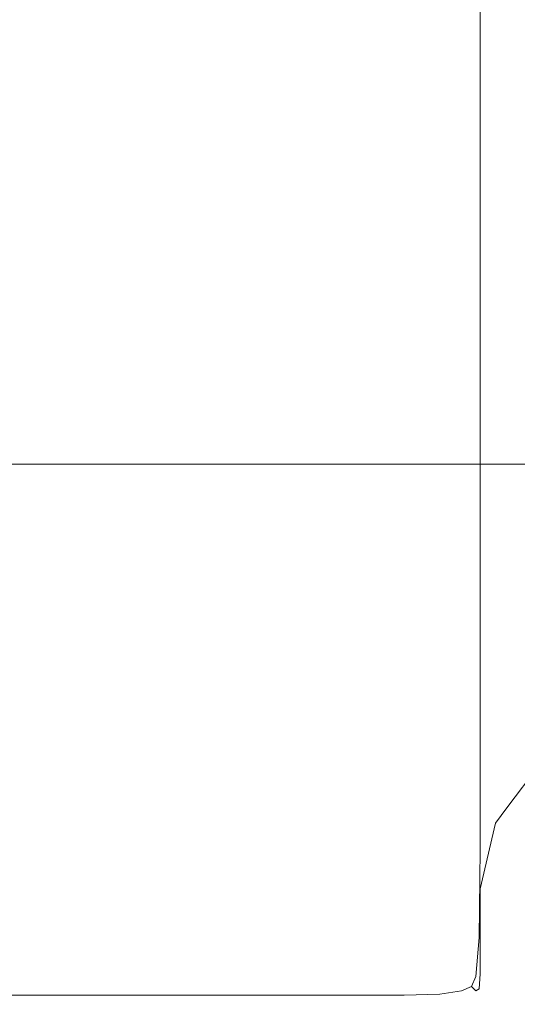
# Model space of a CAD drawing. Extents: x -112 to 113, y -140 to 0.
# Drawn here: x 75 to 80, y -140 to -130 of the extents above; entities that cross this region are included whole.
import ezdxf

# ---------------------------------------------------------------- set-up
doc = ezdxf.new("R2010")
doc.units = 0
doc.header["$LTSCALE"] = 500
doc.header["$MEASUREMENT"] = 0
doc.layers.add('NOVOTERM_CHROM', color=7, linetype='Continuous')

msp = doc.modelspace()

# ---------------------------------------------------------------- linework, layer by layer
at = {"layer": 'NOVOTERM_CHROM', "lineweight": 0}
for points, invisible_edges in [([(76, -131.25, -97.5), (75, -131.25, -97.5), (75, -128.281, -97.5), (76, -128.281, -97.5)], 15), ([(76.953, -131.25, -97.5), (76, -131.25, -97.5), (76, -128.281, -97.5), (76.953, -128.281, -97.5)], 15), ([(76.953, -131.25, -97.5), (76.953, -128.281, -97.5), (77.812, -128.281, -97.5), (77.812, -131.25, -97.5)], 15), ([(77.812, -131.25, -97.5), (77.812, -128.281, -97.5), (78.531, -128.281, -97.5), (78.531, -131.25, -97.5)], 15), ([(79.063, -131.25, -97.5), (78.531, -131.25, -97.5), (78.531, -128.281, -97.5), (79.063, -128.281, -97.5)], 15), ([(79.438, -131.25, -97.484), (79.063, -131.25, -97.5), (79.063, -128.281, -97.5), (79.438, -128.281, -97.484)], 15), ([(79.438, -131.25, -97.484), (79.438, -128.281, -97.484), (79.688, -128.281, -97.437), (79.688, -131.25, -97.437)], 15), ([(79.688, -131.25, -97.437), (79.688, -128.281, -97.437), (79.844, -128.281, -97.344), (79.844, -131.25, -97.344)], 15), ([(79.938, -131.25, -97.188), (79.844, -131.25, -97.344), (79.844, -128.281, -97.344), (79.938, -128.281, -97.188)], 13), ([(79.984, -131.254, -96.078), (79.938, -131.25, -97.188), (79.938, -128.281, -97.188), (79.984, -128.307, -96.078)], 15), ([(79.984, -131.254, -96.078), (79.984, -128.307, -96.078), (80, -128.385, -93.125), (80, -131.266, -93.125)], 15), ([(79.419, -130, 22.254), (79.419, -128.438, 22.254), (75, -128.437, 22.712), (75, -130, 22.712)], 15), ([(83.677, -130, 20.948), (83.677, -128.437, 20.948), (79.419, -128.438, 22.254), (79.419, -130, 22.254)], 15), ([(80, -131.266, -93.125), (80, -128.385, -93.125), (80, -128.54, -87.437), (80, -131.289, -87.437)], 15), ([(80, -131.328, -78.125), (80, -131.289, -87.437), (80, -128.54, -87.437), (80, -128.799, -78.125)], 15), ([(80.198, -131.352, -66.706), (80, -131.328, -78.125), (80, -128.799, -78.125), (80.198, -129.086, -66.706)], 15), ([(80.198, -131.352, -66.706), (80.198, -129.086, -66.706), (80.792, -129.326, -54.699), (80.792, -131.328, -54.699)], 15), ([(79.419, -130, 22.254), (75, -130, 22.712), (75, -131.562, 22.712), (79.419, -131.562, 22.254)], 15), ([(83.677, -130, 20.948), (79.419, -130, 22.254), (79.419, -131.562, 22.254), (83.677, -131.562, 20.948)], 15), ([(76, -131.25, -97.5), (76, -134.219, -97.5), (75, -134.219, -97.5), (75, -131.25, -97.5)], 15), ([(76.953, -131.25, -97.5), (76.953, -134.219, -97.5), (76, -134.219, -97.5), (76, -131.25, -97.5)], 15), ([(76.953, -131.25, -97.5), (77.812, -131.25, -97.5), (77.812, -134.219, -97.5), (76.953, -134.219, -97.5)], 15), ([(77.812, -131.25, -97.5), (78.531, -131.25, -97.5), (78.531, -134.219, -97.5), (77.812, -134.219, -97.5)], 15), ([(79.063, -131.25, -97.5), (79.063, -134.219, -97.5), (78.531, -134.219, -97.5), (78.531, -131.25, -97.5)], 15), ([(79.438, -131.25, -97.484), (79.438, -134.219, -97.484), (79.063, -134.219, -97.5), (79.063, -131.25, -97.5)], 15), ([(79.438, -131.25, -97.484), (79.688, -131.25, -97.437), (79.688, -134.219, -97.437), (79.438, -134.219, -97.484)], 15), ([(79.688, -131.25, -97.437), (79.844, -131.25, -97.344), (79.844, -134.219, -97.344), (79.688, -134.219, -97.437)], 15), ([(79.938, -131.25, -97.188), (79.938, -134.219, -97.188), (79.844, -134.219, -97.344), (79.844, -131.25, -97.344)], 11), ([(79.984, -131.254, -96.078), (79.984, -134.201, -96.078), (79.938, -134.219, -97.188), (79.938, -131.25, -97.188)], 15), ([(79.984, -131.254, -96.078), (80, -131.266, -93.125), (80, -134.146, -93.125), (79.984, -134.201, -96.078)], 15), ([(80, -131.266, -93.125), (80, -131.289, -87.437), (80, -134.038, -87.437), (80, -134.146, -93.125)], 15), ([(80, -131.328, -78.125), (80, -133.857, -78.125), (80, -134.038, -87.437), (80, -131.289, -87.437)], 15), ([(80.198, -131.352, -66.706), (80.198, -133.617, -66.706), (80, -133.857, -78.125), (80, -131.328, -78.125)], 15), ([(80.198, -131.352, -66.706), (80.792, -131.328, -54.699), (80.792, -133.33, -54.699), (80.198, -133.617, -66.706)], 15), ([(79.419, -131.562, 22.254), (75, -131.562, 22.712), (75, -132.906, 22.712), (79.419, -132.906, 22.254)], 15), ([(83.677, -131.562, 20.948), (79.419, -131.562, 22.254), (79.419, -132.906, 22.254), (83.677, -132.906, 20.948)], 15), ([(79.419, -133.812, 22.254), (79.419, -132.906, 22.254), (75, -132.906, 22.712), (75, -133.812, 22.712)], 15), ([(83.677, -133.812, 20.948), (83.677, -132.906, 20.948), (79.419, -132.906, 22.254), (79.419, -133.812, 22.254)], 15), ([(80.198, -133.617, -66.706), (80.792, -133.33, -54.699), (80.792, -135.04, -54.699), (80.198, -135.547, -66.706)], 15), ([(80.198, -133.617, -66.706), (80.198, -135.547, -66.706), (80, -136.007, -78.125), (80, -133.857, -78.125)], 15), ([(79.385, -134.375, 22.08), (79.419, -133.812, 22.254), (75, -133.812, 22.712), (75, -134.375, 22.534)], 15), ([(83.609, -134.375, 20.785), (83.677, -133.812, 20.948), (79.419, -133.812, 22.254), (79.385, -134.375, 22.08)], 15), ([(80, -133.857, -78.125), (80, -136.007, -78.125), (80, -136.371, -87.437), (80, -134.038, -87.437)], 15), ([(80, -134.146, -93.125), (80, -134.038, -87.437), (80, -136.371, -87.437), (80, -136.589, -93.125)], 15), ([(79.984, -134.201, -96.078), (80, -134.146, -93.125), (80, -136.589, -93.125), (79.984, -136.698, -96.078)], 15), ([(76, -134.219, -97.5), (76, -136.734, -97.5), (75, -136.734, -97.5), (75, -134.219, -97.5)], 15), ([(76.953, -134.219, -97.5), (76.953, -136.734, -97.5), (76, -136.734, -97.5), (76, -134.219, -97.5)], 15), ([(76.953, -134.219, -97.5), (77.812, -134.219, -97.5), (77.812, -136.734, -97.5), (76.953, -136.734, -97.5)], 15), ([(77.812, -134.219, -97.5), (78.531, -134.219, -97.5), (78.531, -136.734, -97.5), (77.812, -136.734, -97.5)], 15), ([(79.063, -134.219, -97.5), (79.063, -136.734, -97.5), (78.531, -136.734, -97.5), (78.531, -134.219, -97.5)], 15), ([(79.438, -134.219, -97.484), (79.438, -136.734, -97.484), (79.063, -136.734, -97.5), (79.063, -134.219, -97.5)], 15), ([(79.438, -134.219, -97.484), (79.688, -134.219, -97.437), (79.688, -136.734, -97.437), (79.438, -136.734, -97.484)], 15), ([(79.688, -134.219, -97.437), (79.844, -134.219, -97.344), (79.844, -136.734, -97.344), (79.688, -136.734, -97.437)], 15), ([(79.938, -134.219, -97.188), (79.938, -136.734, -97.188), (79.844, -136.734, -97.344), (79.844, -134.219, -97.344)], 11), ([(79.984, -134.201, -96.078), (79.984, -136.698, -96.078), (79.938, -136.734, -97.188), (79.938, -134.219, -97.188)], 15), ([(79.385, -134.375, 22.08), (75, -134.375, 22.534), (75, -134.688, 22.002), (79.281, -134.688, 21.559)], 14), ([(83.609, -134.375, 20.785), (79.385, -134.375, 22.08), (79.281, -134.688, 21.559), (83.406, -134.688, 20.294)], 14), ([(79.281, -134.688, 21.559), (75, -134.688, 22.002), (75, -134.844, 20.937), (79.074, -134.844, 20.516)], 15), ([(83.406, -134.688, 20.294), (79.281, -134.688, 21.559), (79.074, -134.844, 20.516), (82.999, -134.844, 19.312)], 15), ([(78.729, -134.938, 18.777), (79.074, -134.844, 20.516), (75, -134.844, 20.937), (75, -134.938, 19.163)], 15), ([(82.321, -134.938, 17.675), (82.999, -134.844, 19.312), (79.074, -134.844, 20.516), (78.729, -134.938, 18.777)], 15), ([(78.246, -134.984, 16.488), (78.729, -134.938, 18.777), (75, -134.938, 19.163), (75, -134.984, 16.897)], 15), ([(81.398, -134.984, 15.446), (82.321, -134.938, 17.675), (78.729, -134.938, 18.777), (78.246, -134.984, 16.488)], 15), ([(75, -135.004), (77.343, -135, 5.656), (75, -135, 7.784), (72.657, -135, 5.656)], 15), ([(75, -135.004), (72.657, -135.039, -5.656), (75, -135.073, -7.784), (77.343, -135.039, -5.656)], 15), ([(75, -135, 7.784), (76.623, -135, 10.845), (75, -135, 12.091), (73.377, -135, 10.845)], 15), ([(78.246, -134.984, 16.488), (75, -134.984, 16.897), (75, -135, 14.358), (77.624, -135, 13.796)], 15), ([(77.624, -135, 13.796), (75, -135, 14.358), (75, -135, 12.091), (76.623, -135, 10.845)], 15), ([(75, -135.004), (80.656, -135.006, -2.343), (82.784, -135), (80.656, -135, 2.343)], 15), ([(75, -135.004), (80.656, -135, 2.343), (80.504, -135, 5.504), (77.343, -135, 5.656)], 15), ([(77.343, -135, 5.656), (78.9, -135, 9.416), (76.623, -135, 10.845), (75, -135, 7.784)], 15), ([(75, -135.004), (77.343, -135.039, -5.656), (80.504, -135.023, -5.504), (80.656, -135.006, -2.343)], 15), ([(77.343, -135.039, -5.656), (75, -135.073, -7.784), (76.623, -135.129, -10.845), (78.9, -135.085, -9.416)], 15), ([(80.255, -135, 12.686), (77.624, -135, 13.796), (76.623, -135, 10.845), (78.9, -135, 9.416)], 15), ([(77.343, -135, 5.656), (80.504, -135, 5.504), (81.521, -135, 8.816), (78.9, -135, 9.416)], 15), ([(77.343, -135.039, -5.656), (78.9, -135.085, -9.416), (81.521, -135.053, -8.816), (80.504, -135.023, -5.504)], 15), ([(81.398, -134.984, 15.446), (78.246, -134.984, 16.488), (77.624, -135, 13.796), (80.255, -135, 12.686)], 15), ([(80.255, -135, 12.686), (78.9, -135, 9.416), (81.521, -135, 8.816), (82.899, -135, 11.61)], 15), ([(80.255, -135.157, -12.686), (82.899, -135.101, -11.61), (81.521, -135.053, -8.816), (78.9, -135.085, -9.416)], 15), ([(80.198, -136.805, -66.706), (80.198, -135.547, -66.706), (80.792, -135.04, -54.699), (80.792, -136.166, -54.699)], 15), ([(75, -135.073, -7.784), (73.377, -135.129, -10.845), (75, -135.167, -12.091), (76.623, -135.129, -10.845)], 15), ([(77.624, -135.214, -13.796), (76.623, -135.129, -10.845), (75, -135.167, -12.091), (75, -135.242, -14.358)], 15), ([(80.255, -135.157, -12.686), (78.9, -135.085, -9.416), (76.623, -135.129, -10.845), (77.624, -135.214, -13.796)], 15), ([(81.347, -135.259, -15.731), (80.255, -135.157, -12.686), (77.624, -135.214, -13.796), (78.212, -135.342, -16.851)], 15), ([(78.212, -135.342, -16.851), (77.624, -135.214, -13.796), (75, -135.242, -14.358), (75, -135.381, -17.314)], 15), ([(81.347, -135.259, -15.731), (78.212, -135.342, -16.851), (78.593, -135.531, -20.226), (82.117, -135.397, -18.815)], 15), ([(78.212, -135.342, -16.851), (75, -135.381, -17.314), (75, -135.593, -20.831), (78.593, -135.531, -20.226)], 15), ([(82.117, -135.397, -18.815), (78.593, -135.531, -20.226), (78.923, -135.739, -23.703), (82.439, -135.567, -22.089)], 15), ([(78.593, -135.531, -20.226), (75, -135.593, -20.831), (75, -135.915, -25.668), (78.923, -135.739, -23.703)], 15), ([(82.187, -135.769, -25.702), (82.439, -135.567, -22.089), (78.923, -135.739, -23.703), (79.354, -135.926, -27.064)], 15), ([(80.198, -136.805, -66.706), (80, -137.396, -78.125), (80, -136.007, -78.125), (80.198, -135.547, -66.706)], 15), ([(79.354, -135.926, -27.064), (78.923, -135.739, -23.703), (75, -135.915, -25.668), (77.109, -136.066, -28.62)], 15), ([(81.576, -136.034, -30.212), (82.187, -135.769, -25.702), (79.354, -135.926, -27.064), (79.642, -136.152, -31.131)], 15), ([(76.084, -136.192, -30.609), (77.109, -136.066, -28.62), (75, -135.915, -25.668), (75, -136.153, -29.751)], 15), ([(79.642, -136.152, -31.131), (79.354, -135.926, -27.064), (77.109, -136.066, -28.62), (77.992, -136.248, -32.152)], 15), ([(76.957, -136.327, -33.302), (77.992, -136.248, -32.152), (77.109, -136.066, -28.62), (76.084, -136.192, -30.609)], 15), ([(81.576, -136.034, -30.212), (79.642, -136.152, -31.131), (79.545, -136.471, -36.729), (80.819, -136.392, -36.178)], 15), ([(80, -137.396, -78.125), (80, -137.87, -87.437), (80, -136.371, -87.437), (80, -136.007, -78.125)], 15), ([(75.802, -136.355, -33.623), (76.084, -136.192, -30.609), (75, -136.153, -29.751), (75, -136.338, -33.238)], 15), ([(79.642, -136.152, -31.131), (77.992, -136.248, -32.152), (78.356, -136.53, -37.331), (79.545, -136.471, -36.729)], 15), ([(80.178, -137.543, -66.708), (80.198, -136.805, -66.706), (80.792, -136.166, -54.699), (80.76, -136.839, -54.706)], 15), ([(76.458, -136.418, -34.917), (76.957, -136.327, -33.302), (76.084, -136.192, -30.609), (75.802, -136.355, -33.623)], 15), ([(76.957, -136.327, -33.302), (77.409, -136.576, -37.952), (78.356, -136.53, -37.331), (77.992, -136.248, -32.152)], 15), ([(75.802, -136.355, -33.623), (75, -136.338, -33.238), (75, -136.595, -38.095), (75.792, -136.602, -38.258)], 15), ([(76.458, -136.418, -34.917), (75.802, -136.355, -33.623), (75.792, -136.602, -38.258), (76.592, -136.602, -38.344)], 15), ([(76.458, -136.418, -34.917), (76.592, -136.602, -38.344), (77.409, -136.576, -37.952), (76.957, -136.327, -33.302)], 15), ([(80, -138.154, -93.125), (80, -136.589, -93.125), (80, -136.371, -87.437), (80, -137.87, -87.437)], 15), ([(80.819, -136.392, -36.178), (80.128, -136.876, -44.214), (80.854, -136.799, -43.979), (82.021, -136.285, -35.708)], 15), ([(79.545, -136.471, -36.729), (78.356, -136.53, -37.331), (78.444, -136.952, -44.79), (79.304, -136.923, -44.489)], 15), ([(80.819, -136.392, -36.178), (79.545, -136.471, -36.729), (79.304, -136.923, -44.489), (80.128, -136.876, -44.214)], 15), ([(76.592, -136.602, -38.344), (76.772, -136.988, -45.297), (77.611, -136.975, -45.101), (77.409, -136.576, -37.952)], 15), ([(77.409, -136.576, -37.952), (77.611, -136.975, -45.101), (78.444, -136.952, -44.79), (78.356, -136.53, -37.331)], 15), ([(75.792, -136.602, -38.258), (75, -136.595, -38.095), (75, -136.985, -45.173), (75.896, -136.988, -45.254)], 15), ([(76.592, -136.602, -38.344), (75.792, -136.602, -38.258), (75.896, -136.988, -45.254), (76.772, -136.988, -45.297)], 15), ([(79.984, -138.296, -96.078), (79.984, -136.698, -96.078), (80, -136.589, -93.125), (80, -138.154, -93.125)], 15), ([(80.154, -137.457, -54.842), (80.473, -137.354, -54.77), (81.417, -136.681, -43.8), (80.854, -136.799, -43.979)], 15), ([(76, -138.344, -97.5), (75, -138.344, -97.5), (75, -136.734, -97.5), (76, -136.734, -97.5)], 15), ([(76.953, -138.344, -97.5), (76, -138.344, -97.5), (76, -136.734, -97.5), (76.953, -136.734, -97.5)], 15), ([(76.953, -138.344, -97.5), (76.953, -136.734, -97.5), (77.812, -136.734, -97.5), (77.812, -138.344, -97.5)], 15), ([(77.812, -138.344, -97.5), (77.812, -136.734, -97.5), (78.531, -136.734, -97.5), (78.531, -138.344, -97.5)], 15), ([(79.063, -138.344, -97.5), (78.531, -138.344, -97.5), (78.531, -136.734, -97.5), (79.063, -136.734, -97.5)], 15), ([(79.438, -138.344, -97.484), (79.063, -138.344, -97.5), (79.063, -136.734, -97.5), (79.438, -136.734, -97.484)], 15), ([(79.438, -138.344, -97.484), (79.438, -136.734, -97.484), (79.688, -136.734, -97.437), (79.688, -138.344, -97.437)], 15), ([(79.688, -138.344, -97.437), (79.688, -136.734, -97.437), (79.844, -136.734, -97.344), (79.844, -138.344, -97.344)], 11), ([(79.938, -138.344, -97.188), (79.844, -138.344, -97.344), (79.844, -136.734, -97.344), (79.938, -136.734, -97.188)], 15), ([(79.984, -138.296, -96.078), (79.938, -138.344, -97.188), (79.938, -136.734, -97.188), (79.984, -136.698, -96.078)], 15), ([(79.714, -137.516, -54.936), (80.128, -136.876, -44.214), (79.304, -136.923, -44.489), (79.159, -137.544, -55.046)], 15), ([(79.714, -137.516, -54.936), (80.154, -137.457, -54.842), (80.854, -136.799, -43.979), (80.128, -136.876, -44.214)], 15), ([(80.178, -137.543, -66.708), (79.984, -138.201, -78.125), (80, -137.396, -78.125), (80.198, -136.805, -66.706)], 15), ([(80.178, -137.543, -66.708), (80.76, -136.839, -54.706), (80.665, -137.191, -54.727), (80.119, -137.915, -66.713)], 11), ([(75.958, -137.57, -55.352), (75.896, -136.988, -45.254), (75, -136.985, -45.173), (75, -137.569, -55.319)], 15), ([(76.881, -137.57, -55.369), (76.772, -136.988, -45.297), (75.896, -136.988, -45.254), (75.958, -137.57, -55.352)], 15), ([(76.881, -137.57, -55.369), (77.732, -137.565, -55.29), (77.611, -136.975, -45.101), (76.772, -136.988, -45.297)], 15), ([(77.732, -137.565, -55.29), (78.496, -137.556, -55.166), (78.444, -136.952, -44.79), (77.611, -136.975, -45.101)], 15), ([(79.159, -137.544, -55.046), (79.304, -136.923, -44.489), (78.444, -136.952, -44.79), (78.496, -137.556, -55.166)], 15), ([(80.119, -137.915, -66.713), (80.665, -137.191, -54.727), (80.473, -137.354, -54.77), (80.001, -138.073, -66.724)], 7), ([(79.804, -138.169, -66.742), (80.001, -138.073, -66.724), (80.473, -137.354, -54.77), (80.154, -137.457, -54.842)], 15), ([(79.507, -138.219, -66.765), (79.804, -138.169, -66.742), (80.154, -137.457, -54.842), (79.714, -137.516, -54.936)], 15), ([(79.984, -138.201, -78.125), (79.984, -138.729, -87.437), (80, -137.87, -87.437), (80, -137.396, -78.125)], 15), ([(75.99, -138.244, -66.869), (75.958, -137.57, -55.352), (75, -137.569, -55.319), (75, -138.244, -66.861)], 15), ([(76.935, -138.244, -66.873), (76.881, -137.57, -55.369), (75.958, -137.57, -55.352), (75.99, -138.244, -66.869)], 15), ([(76.935, -138.244, -66.873), (77.792, -138.243, -66.854), (77.732, -137.565, -55.29), (76.881, -137.57, -55.369)], 15), ([(77.792, -138.243, -66.854), (78.522, -138.241, -66.823), (78.496, -137.556, -55.166), (77.732, -137.565, -55.29)], 15), ([(79.087, -138.238, -66.793), (79.159, -137.544, -55.046), (78.496, -137.556, -55.166), (78.522, -138.241, -66.823)], 15), ([(79.507, -138.219, -66.765), (79.714, -137.516, -54.936), (79.159, -137.544, -55.046), (79.087, -138.238, -66.793)], 15), ([(80.178, -137.543, -66.708), (80.119, -137.915, -66.713), (79.938, -138.594, -78.125), (79.984, -138.201, -78.125)], 15), ([(79.984, -139.046, -93.125), (80, -138.154, -93.125), (80, -137.87, -87.437), (79.984, -138.729, -87.437)], 15), ([(80.119, -137.915, -66.713), (80.001, -138.073, -66.724), (79.844, -138.75, -78.125), (79.938, -138.594, -78.125)], 15), ([(79.804, -138.169, -66.742), (79.688, -138.844, -78.125), (79.844, -138.75, -78.125), (80.001, -138.073, -66.724)], 11), ([(79.507, -138.219, -66.765), (79.438, -138.891, -78.125), (79.688, -138.844, -78.125), (79.804, -138.169, -66.742)], 15), ([(79.984, -138.201, -78.125), (79.938, -138.594, -78.125), (79.938, -139.141, -87.437), (79.984, -138.729, -87.437)], 15), ([(79.969, -139.203, -96.077), (79.984, -138.296, -96.078), (80, -138.154, -93.125), (79.984, -139.046, -93.125)], 15), ([(75.99, -138.244, -66.869), (75, -138.244, -66.861), (75, -138.906, -78.125), (76, -138.906, -78.125)], 15), ([(76.935, -138.244, -66.873), (75.99, -138.244, -66.869), (76, -138.906, -78.125), (76.953, -138.906, -78.125)], 15), ([(76.935, -138.244, -66.873), (76.953, -138.906, -78.125), (77.812, -138.906, -78.125), (77.792, -138.243, -66.854)], 15), ([(77.792, -138.243, -66.854), (77.812, -138.906, -78.125), (78.531, -138.906, -78.125), (78.522, -138.241, -66.823)], 15), ([(79.087, -138.238, -66.793), (78.522, -138.241, -66.823), (78.531, -138.906, -78.125), (79.063, -138.906, -78.125)], 15), ([(79.507, -138.219, -66.765), (79.087, -138.238, -66.793), (79.063, -138.906, -78.125), (79.438, -138.891, -78.125)], 15), ([(79.969, -139.203, -96.077), (79.924, -139.252, -97.181), (79.938, -138.344, -97.188), (79.984, -138.296, -96.078)], 15), ([(76, -139.258, -97.484), (75, -139.258, -97.484), (75, -138.344, -97.5), (76, -138.344, -97.5)], 15), ([(76.953, -139.258, -97.484), (76, -139.258, -97.484), (76, -138.344, -97.5), (76.953, -138.344, -97.5)], 15), ([(76.953, -139.258, -97.484), (76.953, -138.344, -97.5), (77.812, -138.344, -97.5), (77.812, -139.258, -97.484)], 15), ([(77.812, -139.258, -97.484), (77.812, -138.344, -97.5), (78.531, -138.344, -97.5), (78.531, -139.258, -97.484)], 15), ([(79.063, -139.258, -97.484), (78.531, -139.258, -97.484), (78.531, -138.344, -97.5), (79.063, -138.344, -97.5)], 15), ([(79.436, -139.256, -97.469), (79.063, -139.258, -97.484), (79.063, -138.344, -97.5), (79.438, -138.344, -97.484)], 15), ([(79.436, -139.256, -97.469), (79.438, -138.344, -97.484), (79.688, -138.344, -97.437), (79.681, -139.252, -97.424)], 15), ([(79.681, -139.252, -97.424), (79.688, -138.344, -97.437), (79.844, -138.344, -97.344), (79.833, -139.249, -97.333)], 11), ([(79.924, -139.252, -97.181), (79.833, -139.249, -97.333), (79.844, -138.344, -97.344), (79.938, -138.344, -97.188)], 15), ([(79.938, -138.594, -78.125), (79.844, -138.75, -78.125), (79.844, -139.297, -87.437), (79.938, -139.141, -87.437)], 15), ([(79.688, -138.844, -78.125), (79.688, -139.391, -87.437), (79.844, -139.297, -87.437), (79.844, -138.75, -78.125)], 11), ([(79.984, -139.046, -93.125), (79.984, -138.729, -87.437), (79.938, -139.141, -87.437), (79.938, -139.469, -93.125)], 15), ([(76, -138.906, -78.125), (75, -138.906, -78.125), (75, -139.453, -87.437), (76, -139.453, -87.437)], 15), ([(76.953, -138.906, -78.125), (76, -138.906, -78.125), (76, -139.453, -87.437), (76.953, -139.453, -87.437)], 15), ([(76.953, -138.906, -78.125), (76.953, -139.453, -87.437), (77.812, -139.453, -87.437), (77.812, -138.906, -78.125)], 15), ([(77.812, -138.906, -78.125), (77.812, -139.453, -87.437), (78.531, -139.453, -87.437), (78.531, -138.906, -78.125)], 15), ([(79.063, -138.906, -78.125), (78.531, -138.906, -78.125), (78.531, -139.453, -87.437), (79.063, -139.453, -87.437)], 15), ([(79.438, -138.891, -78.125), (79.063, -138.906, -78.125), (79.063, -139.453, -87.437), (79.438, -139.438, -87.437)], 15), ([(79.438, -138.891, -78.125), (79.438, -139.438, -87.437), (79.688, -139.391, -87.437), (79.688, -138.844, -78.125)], 15), ([(79.969, -139.203, -96.077), (79.984, -139.046, -93.125), (79.938, -139.469, -93.125), (79.924, -139.627, -96.072)], 15), ([(79.938, -139.469, -93.125), (79.938, -139.141, -87.437), (79.844, -139.297, -87.437), (79.844, -139.625, -93.125)], 15), ([(79.969, -139.203, -96.077), (79.924, -139.627, -96.072), (79.882, -139.663, -97.163), (79.924, -139.252, -97.181)], 15), ([(76, -139.258, -97.484), (76, -139.688, -97.437), (75, -139.688, -97.437), (75, -139.258, -97.484)], 15), ([(76.953, -139.258, -97.484), (76.953, -139.688, -97.437), (76, -139.688, -97.437), (76, -139.258, -97.484)], 15), ([(76.953, -139.258, -97.484), (77.812, -139.258, -97.484), (77.812, -139.688, -97.437), (76.953, -139.688, -97.437)], 15), ([(77.812, -139.258, -97.484), (78.531, -139.258, -97.484), (78.531, -139.688, -97.437), (77.812, -139.688, -97.437)], 15), ([(79.063, -139.258, -97.484), (79.063, -139.688, -97.437), (78.531, -139.688, -97.437), (78.531, -139.258, -97.484)], 15), ([(79.436, -139.256, -97.469), (79.431, -139.681, -97.424), (79.063, -139.688, -97.437), (79.063, -139.258, -97.484)], 15), ([(79.436, -139.256, -97.469), (79.681, -139.252, -97.424), (79.663, -139.663, -97.382), (79.431, -139.681, -97.424)], 15), ([(79.681, -139.252, -97.424), (79.833, -139.249, -97.333), (79.799, -139.651, -97.299), (79.663, -139.663, -97.382)], 13), ([(79.688, -139.719, -93.125), (79.844, -139.625, -93.125), (79.844, -139.297, -87.437), (79.688, -139.391, -87.437)], 13), ([(79.924, -139.252, -97.181), (79.882, -139.663, -97.163), (79.799, -139.651, -97.299), (79.833, -139.249, -97.333)], 15), ([(79.438, -139.766, -93.125), (79.688, -139.719, -93.125), (79.688, -139.391, -87.437), (79.438, -139.438, -87.437)], 15), ([(76, -139.781, -93.125), (76, -139.453, -87.437), (75, -139.453, -87.437), (75, -139.781, -93.125)], 15), ([(76.953, -139.781, -93.125), (76.953, -139.453, -87.437), (76, -139.453, -87.437), (76, -139.781, -93.125)], 15), ([(76.953, -139.781, -93.125), (77.812, -139.781, -93.125), (77.812, -139.453, -87.437), (76.953, -139.453, -87.437)], 15), ([(77.812, -139.781, -93.125), (78.531, -139.781, -93.125), (78.531, -139.453, -87.437), (77.812, -139.453, -87.437)], 15), ([(79.063, -139.781, -93.125), (79.063, -139.453, -87.437), (78.531, -139.453, -87.437), (78.531, -139.781, -93.125)], 15), ([(79.438, -139.766, -93.125), (79.438, -139.438, -87.437), (79.063, -139.453, -87.437), (79.063, -139.781, -93.125)], 15), ([(79.924, -139.627, -96.072), (79.938, -139.469, -93.125), (79.844, -139.625, -93.125), (79.833, -139.778, -96.069)], 15), ([(79.681, -139.869, -96.072), (79.833, -139.778, -96.069), (79.844, -139.625, -93.125), (79.688, -139.719, -93.125)], 13), ([(76, -139.688, -97.437), (76, -139.844, -97.344), (75, -139.844, -97.344), (75, -139.688, -97.437)], 13), ([(76.953, -139.688, -97.437), (76.953, -139.844, -97.344), (76, -139.844, -97.344), (76, -139.688, -97.437)], 13), ([(76.953, -139.688, -97.437), (77.812, -139.688, -97.437), (77.812, -139.844, -97.344), (76.953, -139.844, -97.344)], 11), ([(77.812, -139.688, -97.437), (78.531, -139.688, -97.437), (78.531, -139.844, -97.344), (77.812, -139.844, -97.344)], 11), ([(79.063, -139.688, -97.437), (79.063, -139.844, -97.344), (78.531, -139.844, -97.344), (78.531, -139.688, -97.437)], 15), ([(79.431, -139.681, -97.424), (79.428, -139.833, -97.333), (79.063, -139.844, -97.344), (79.063, -139.688, -97.437)], 15), ([(79.431, -139.681, -97.424), (79.663, -139.663, -97.382), (79.651, -139.799, -97.299), (79.428, -139.833, -97.333)], 15), ([(79.436, -139.914, -96.077), (79.681, -139.869, -96.072), (79.688, -139.719, -93.125), (79.438, -139.766, -93.125)], 15), ([(79.663, -139.663, -97.382), (79.799, -139.651, -97.299), (79.755, -139.755, -97.255), (79.651, -139.799, -97.299)], 13), ([(79.882, -139.663, -97.163), (79.799, -139.799, -97.151), (79.755, -139.755, -97.255), (79.799, -139.651, -97.299)], 15), ([(79.924, -139.627, -96.072), (79.833, -139.778, -96.069), (79.799, -139.799, -97.151), (79.882, -139.663, -97.163)], 15), ([(76, -139.93, -96.078), (76, -139.781, -93.125), (75, -139.781, -93.125), (75, -139.93, -96.078)], 15), ([(76.953, -139.93, -96.078), (76.953, -139.781, -93.125), (76, -139.781, -93.125), (76, -139.93, -96.078)], 15), ([(76.953, -139.93, -96.078), (77.812, -139.93, -96.078), (77.812, -139.781, -93.125), (76.953, -139.781, -93.125)], 15), ([(77.812, -139.93, -96.078), (78.531, -139.93, -96.078), (78.531, -139.781, -93.125), (77.812, -139.781, -93.125)], 15), ([(79.063, -139.93, -96.078), (79.063, -139.781, -93.125), (78.531, -139.781, -93.125), (78.531, -139.93, -96.078)], 15), ([(79.436, -139.914, -96.077), (79.438, -139.766, -93.125), (79.063, -139.781, -93.125), (79.063, -139.93, -96.078)], 15), ([(79.431, -139.924, -97.181), (79.428, -139.833, -97.333), (79.651, -139.799, -97.299), (79.663, -139.882, -97.163)], 13), ([(79.663, -139.882, -97.163), (79.651, -139.799, -97.299), (79.755, -139.755, -97.255), (79.799, -139.799, -97.151)], 9), ([(79.681, -139.869, -96.072), (79.663, -139.882, -97.163), (79.799, -139.799, -97.151), (79.833, -139.778, -96.069)], 11), ([(76, -139.937, -97.188), (75, -139.937, -97.188), (75, -139.844, -97.344), (76, -139.844, -97.344)], 15), ([(76, -139.93, -96.078), (75, -139.93, -96.078), (75, -139.937, -97.188), (76, -139.937, -97.188)], 15), ([(76.953, -139.937, -97.188), (76, -139.937, -97.188), (76, -139.844, -97.344), (76.953, -139.844, -97.344)], 15), ([(76.953, -139.93, -96.078), (76, -139.93, -96.078), (76, -139.937, -97.188), (76.953, -139.937, -97.188)], 15), ([(76.953, -139.937, -97.188), (76.953, -139.844, -97.344), (77.812, -139.844, -97.344), (77.812, -139.937, -97.188)], 15), ([(76.953, -139.93, -96.078), (76.953, -139.937, -97.188), (77.812, -139.937, -97.188), (77.812, -139.93, -96.078)], 15), ([(77.812, -139.937, -97.188), (77.812, -139.844, -97.344), (78.531, -139.844, -97.344), (78.531, -139.937, -97.188)], 15), ([(77.812, -139.93, -96.078), (77.812, -139.937, -97.188), (78.531, -139.937, -97.188), (78.531, -139.93, -96.078)], 15), ([(79.063, -139.937, -97.188), (78.531, -139.937, -97.188), (78.531, -139.844, -97.344), (79.063, -139.844, -97.344)], 11), ([(79.063, -139.93, -96.078), (78.531, -139.93, -96.078), (78.531, -139.937, -97.188), (79.063, -139.937, -97.188)], 15), ([(79.431, -139.924, -97.181), (79.063, -139.937, -97.188), (79.063, -139.844, -97.344), (79.428, -139.833, -97.333)], 11), ([(79.436, -139.914, -96.077), (79.063, -139.93, -96.078), (79.063, -139.937, -97.188), (79.431, -139.924, -97.181)], 15), ([(79.436, -139.914, -96.077), (79.431, -139.924, -97.181), (79.663, -139.882, -97.163), (79.681, -139.869, -96.072)], 15)]:
    msp.add_3dface(points, dxfattribs=dict(at, invisible_edges=invisible_edges))

doc.saveas('drawing.dxf')
